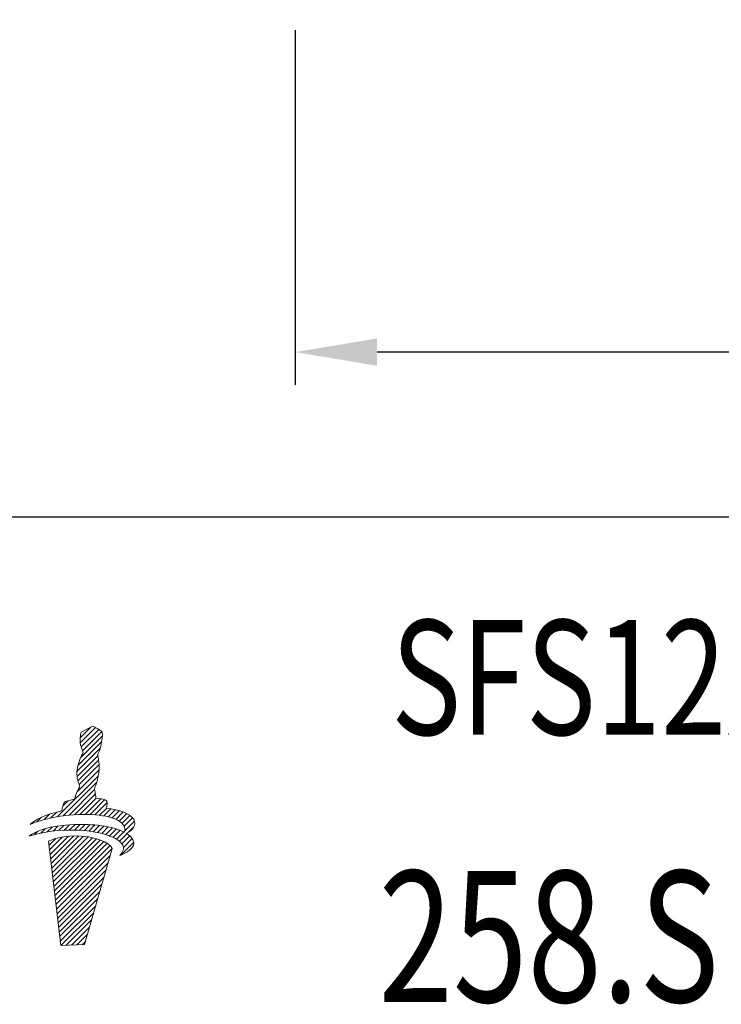
# Model space of a CAD drawing. Units: millimetres. Extents: x 78 to 219, y 59 to 126.
# Drawn here: x 116 to 138, y 60 to 90 of the extents above; entities that cross this region are included whole.
import ezdxf

# ---------------------------------------------------------------- set-up
doc = ezdxf.new("R2010")
doc.units = ezdxf.units.MM
doc.header["$PDSIZE"] = -1
doc.linetypes.add('CENTERJ', pattern=[12, 10, -1, 0, -1])
doc.layers.get('DEFPOINTS').update_dxf_attribs({"lineweight": 18})
doc.layers.add('圖層2', color=2, linetype='Continuous', lineweight=35)
doc.layers.add('圖層5', color=6, linetype='CENTERJ', lineweight=18)
doc.styles.add('CNS', font='romans.shx', dxfattribs={"width": 0.75, "bigfont": 'chineset.shx'})
doc.dimstyles.new('ISO-25', dxfattribs={"dimtxt": 2.5, "dimasz": 2.5, "dimexe": 1.25, "dimexo": 0.625, "dimtad": 1, "dimtxsty": 'Standard', "dimcen": 2.5, "dimadec": 0, "dimazin": 0, "dimtfac": 1, "dimtmove": 0, "dimatfit": 3, "dimfxl": 1, "dimarcsym": 0})

# ---------------------------------------------------------------- blocks, each defined once
blk = doc.blocks.new('*D13')
at = {"color": 4, "lineweight": -2, "transparency": 16777216}
for p, q in [((204.649, 95.821), (204.649, 78.499)), ((124.649, 89.321), (124.649, 78.499)), ((202.149, 79.499), (127.149, 79.499))]:
    blk.add_line(p, q, dxfattribs=at)
at = {"color": 4, "transparency": 16777216}
for points in [[(127.149, 79.916), (127.149, 79.082), (124.649, 79.499)], [(202.149, 79.916), (202.149, 79.082), (204.649, 79.499)]]:
    blk.add_solid(points, dxfattribs=at)
at = {"layer": 'DEFPOINTS', "color": 0, "transparency": 16777216}
for p in [(204.649, 96.821), (124.649, 90.321), (124.649, 79.499)]:
    blk.add_point(p, dxfattribs=at)
at = {"color": 3, "transparency": 16777216, "insert": (164.649, 81.349), "char_height": 2.5, "attachment_point": 5, "style": 'CNS'}
blk.add_mtext('80', dxfattribs=at)
blk = doc.blocks.new('*D14')
at = {"color": 4, "lineweight": -2, "transparency": 16777216}
for p, q in [((204.649, 95.821), (204.649, 73.456)), ((79.649, 92.071), (79.649, 73.456)), ((202.149, 74.456), (82.149, 74.456))]:
    blk.add_line(p, q, dxfattribs=at)
at = {"color": 4, "transparency": 16777216}
for points in [[(82.149, 74.873), (82.149, 74.039), (79.649, 74.456)], [(202.149, 74.873), (202.149, 74.039), (204.649, 74.456)]]:
    blk.add_solid(points, dxfattribs=at)
at = {"layer": 'DEFPOINTS', "color": 0, "transparency": 16777216}
for p in [(204.649, 96.821), (79.649, 93.071), (79.649, 74.456)]:
    blk.add_point(p, dxfattribs=at)
at = {"color": 3, "transparency": 16777216, "insert": (142.149, 76.306), "char_height": 2.5, "attachment_point": 5, "style": 'CNS'}
blk.add_mtext('125', dxfattribs=at)
blk = doc.blocks.new('TE-LOGO')
at = {"layer": '圖層5', "linetype": 'ByBlock', "lineweight": 13}
for p, q in [((26.292, 10.468), (26.616, 10.792)), ((26.295, 10.316), (26.758, 10.779)), ((26.3, 9.855), (26.966, 10.52)), ((26.32, 10.186), (26.855, 10.72)), ((26.361, 10.071), (26.949, 10.659)), ((26.221, 9.62), (26.946, 10.344)), ((26.19, 9.434), (26.903, 10.146)), ((26.195, 9.283), (26.831, 9.918)), ((26.221, 9.153), (26.853, 9.785)), ((26.262, 9.038), (26.872, 9.648)), ((26.196, 8.817), (26.866, 9.487)), ((25.592, 8.057), (26.845, 9.31)), ((25.775, 8.084), (26.801, 9.11)), ((25.95, 8.104), (26.731, 8.885)), ((26.12, 8.118), (26.754, 8.753)), ((25.764, 8.385), (25.922, 8.543)), ((26.284, 8.127), (26.782, 8.625)), ((26.442, 8.129), (26.919, 8.606)), ((26.595, 8.126), (27.046, 8.578)), ((26.741, 8.118), (27.111, 8.487)), ((25.193, 7.969), (25.359, 8.135)), ((25.399, 8.02), (25.576, 8.197)), ((26.882, 8.103), (27.092, 8.313)), ((27.017, 8.082), (27.231, 8.296)), ((27.145, 8.054), (27.363, 8.272)), ((27.265, 8.019), (27.488, 8.242)), ((27.378, 7.976), (27.605, 8.203)), ((27.48, 7.923), (27.712, 8.155)), ((24.966, 7.898), (25.109, 8.041)), ((25.958, 7.646), (26.134, 7.821)), ((26.113, 7.645), (26.292, 7.824)), ((26.264, 7.641), (26.446, 7.823)), ((26.411, 7.631), (26.596, 7.816)), ((27.568, 7.856), (27.809, 8.096)), ((27.636, 7.767), (27.891, 8.023)), ((27.653, 7.629), (27.949, 7.925)), ((24.886, 7.507), (24.99, 7.611)), ((25.093, 7.559), (25.228, 7.694)), ((25.284, 7.594), (25.433, 7.743)), ((25.463, 7.618), (25.622, 7.776)), ((25.634, 7.633), (25.8, 7.798)), ((25.799, 7.642), (25.97, 7.813)), ((26.552, 7.618), (26.741, 7.806)), ((26.69, 7.599), (26.881, 7.791)), ((26.822, 7.576), (27.017, 7.772)), ((26.949, 7.548), (27.149, 7.748)), ((27.071, 7.514), (27.276, 7.719)), ((27.187, 7.474), (27.397, 7.684)), ((27.296, 7.428), (27.512, 7.643)), ((27.397, 7.373), (27.619, 7.596)), ((27.488, 7.308), (27.718, 7.539)), ((27.765, 7.585), (27.919, 7.739)), ((25.341, 7.184), (25.551, 7.394)), ((25.358, 7.045), (25.752, 7.439)), ((25.374, 6.906), (25.931, 7.462)), ((25.39, 6.766), (26.095, 7.472)), ((25.406, 6.627), (26.249, 7.47)), ((25.422, 6.488), (26.395, 7.46)), ((25.439, 6.348), (26.533, 7.443)), ((25.455, 6.209), (26.663, 7.417)), ((25.471, 6.069), (26.786, 7.385)), ((25.487, 5.93), (26.903, 7.346)), ((25.503, 5.791), (27.013, 7.301)), ((25.52, 5.651), (27.114, 7.246)), ((27.534, 6.888), (27.925, 7.279)), ((27.562, 7.227), (27.806, 7.471)), ((27.61, 7.119), (27.88, 7.389)), ((25.536, 5.512), (27.202, 7.178)), ((25.552, 5.373), (27.268, 7.089)), ((25.568, 5.233), (27.207, 6.872)), ((25.584, 5.094), (27.144, 6.654)), ((25.601, 4.955), (27.081, 6.435)), ((25.617, 4.815), (27.018, 6.217)), ((25.633, 4.676), (26.955, 5.998)), ((25.649, 4.536), (26.892, 5.779)), ((25.665, 4.397), (26.829, 5.561)), ((25.682, 4.258), (26.766, 5.342)), ((25.705, 4.126), (26.703, 5.124)), ((25.866, 4.132), (26.64, 4.905)), ((26.028, 4.137), (26.577, 4.687)), ((26.189, 4.143), (26.514, 4.468)), ((26.351, 4.149), (26.451, 4.25))]:
    blk.add_line(p, q, dxfattribs=at)
for points in [[(26.288, 10.427), (26.289, 10.463), (26.308, 10.598), (26.308, 10.598)], [(26.308, 10.598), (26.308, 10.598), (26.318, 10.639), (26.318, 10.639)], [(26.318, 10.639), (26.318, 10.639), (26.539, 10.752), (26.539, 10.752)], [(26.539, 10.752), (26.539, 10.752), (26.642, 10.806), (26.642, 10.806)], [(26.642, 10.806), (26.642, 10.806), (26.678, 10.817), (26.678, 10.817)], [(26.678, 10.817), (26.678, 10.817), (26.713, 10.801), (26.735, 10.792)], [(26.735, 10.792), (26.757, 10.782), (26.903, 10.69), (26.903, 10.69)], [(26.903, 10.69), (26.903, 10.69), (26.937, 10.678), (26.946, 10.664)], [(26.965, 10.616), (26.967, 10.602), (26.975, 10.526), (26.944, 10.335)], [(26.946, 10.664), (26.955, 10.649), (26.963, 10.63), (26.965, 10.616)], [(26.316, 10.2), (26.296, 10.258), (26.288, 10.39), (26.288, 10.427)], [(26.944, 10.335), (26.914, 10.144), (26.866, 10.034), (26.853, 10.011)], [(26.276, 9.802), (26.295, 9.846), (26.332, 9.919), (26.345, 9.942)], [(26.384, 10.008), (26.384, 10.008), (26.335, 10.142), (26.316, 10.2)], [(26.345, 9.942), (26.357, 9.965), (26.384, 10.008), (26.384, 10.008)], [(26.853, 10.011), (26.84, 9.988), (26.823, 9.948), (26.823, 9.948)], [(26.823, 9.948), (26.823, 9.948), (26.839, 9.889), (26.845, 9.836)], [(26.208, 9.569), (26.208, 9.569), (26.257, 9.758), (26.276, 9.802)], [(26.845, 9.836), (26.85, 9.795), (26.879, 9.641), (26.872, 9.606)], [(26.188, 9.397), (26.188, 9.434), (26.208, 9.569), (26.208, 9.569)], [(26.215, 9.171), (26.196, 9.229), (26.188, 9.361), (26.188, 9.397)], [(26.872, 9.606), (26.872, 9.558), (26.867, 9.452), (26.844, 9.306)], [(26.283, 8.979), (26.283, 8.979), (26.234, 9.113), (26.215, 9.171)], [(26.844, 9.306), (26.813, 9.115), (26.765, 9.005), (26.753, 8.982)], [(26.123, 8.59), (26.123, 8.59), (26.156, 8.728), (26.175, 8.772)], [(26.175, 8.772), (26.194, 8.816), (26.231, 8.889), (26.244, 8.912)], [(26.244, 8.912), (26.257, 8.936), (26.283, 8.979), (26.283, 8.979)], [(26.753, 8.982), (26.74, 8.958), (26.723, 8.919), (26.723, 8.919)], [(26.723, 8.919), (26.723, 8.919), (26.739, 8.859), (26.745, 8.807)], [(26.745, 8.807), (26.749, 8.773), (26.769, 8.684), (26.772, 8.627)], [(25.736, 8.233), (25.746, 8.296), (25.772, 8.453), (25.8, 8.492)], [(25.8, 8.492), (25.823, 8.524), (26.005, 8.566), (26.123, 8.59)], [(26.772, 8.627), (26.869, 8.615), (27.027, 8.593), (27.076, 8.565)], [(27.076, 8.565), (27.126, 8.537), (27.116, 8.408), (27.091, 8.313)], [(24.764, 7.819), (24.892, 7.956), (25.21, 8.125), (25.736, 8.233)], [(26.086, 8.116), (25.394, 8.064), (24.999, 7.919), (24.764, 7.819)], [(27.584, 7.84), (27.411, 8.027), (26.894, 8.176), (26.086, 8.116)], [(27.091, 8.313), (27.475, 8.275), (27.795, 8.171), (27.924, 7.98)], [(24.739, 7.462), (24.907, 7.615), (25.356, 7.789), (26.105, 7.82)], [(26.105, 7.82), (26.66, 7.843), (27.277, 7.775), (27.638, 7.586)], [(27.638, 7.586), (27.67, 7.659), (27.674, 7.742), (27.584, 7.84)], [(27.924, 7.98), (28.031, 7.798), (27.862, 7.644), (27.707, 7.546)], [(26.082, 7.646), (25.388, 7.653), (24.982, 7.543), (24.739, 7.462)], [(26.448, 7.455), (25.753, 7.535), (25.326, 7.312), (25.326, 7.312)], [(27.551, 7.243), (27.394, 7.445), (26.891, 7.637), (26.082, 7.646)], [(27.707, 7.546), (27.794, 7.491), (27.861, 7.428), (27.902, 7.354)], [(25.326, 7.312), (25.326, 7.312), (25.697, 4.125), (25.697, 4.125)], [(27.269, 7.087), (27.169, 7.306), (26.699, 7.426), (26.448, 7.455)], [(27.902, 7.354), (28.022, 7.102), (27.664, 6.939), (27.505, 6.876)], [(27.505, 6.876), (27.58, 6.972), (27.677, 7.079), (27.551, 7.243)], [(26.423, 4.152), (26.423, 4.152), (27.269, 7.087), (27.269, 7.087)], [(25.697, 4.125), (25.697, 4.125), (26.423, 4.152), (26.423, 4.152)]]:
    blk.add_open_spline(points, degree=3, dxfattribs=at)

msp = doc.modelspace()

# ---------------------------------------------------------------- block references
at = {"lineweight": -3}
msp.add_blockref('TE-LOGO', (91.8004, 57.2607), dxfattribs=at)

# ---------------------------------------------------------------- texts
at = {"layer": '圖層2', "lineweight": -3, "style": 'CNS', "width": 0.75}
for s, height, p in [('SFS12x10mm-80mm', 3.5, (127.5765, 67.8202)), ('258.SFS12.10.080', 4, (127.1939, 59.6631))]:
    msp.add_text(s, height=height, dxfattribs=at).set_placement(p)

# ---------------------------------------------------------------- dimensions: what is measured, and where the dimension line sits
for base, p2, picture, middle in [((79.6487, 74.4559), (79.6487, 93.0712), '*D14', (142.1487, 76.3059)), ((124.6487, 79.4991), (124.6487, 90.3212), '*D13', (164.6487, 81.3491))]:
    dim = msp.add_linear_dim(base=base, p1=(204.6487, 96.8212), p2=p2, dimstyle='ISO-25', override={"dimexe": 1, "dimexo": 1, "dimgap": 0.6, "dimdec": 3, "dimdsep": 46, "dimtxsty": 'CNS', "dimclrd": 4, "dimclre": 4, "dimclrt": 3, "dimadec": 3, "dimazin": 2, "dimtdec": 3, "dimtzin": 0})
    dim.commit()
    dim.dimension.update_dxf_attribs({"geometry": picture, "text_midpoint": middle})

doc.saveas('drawing.dxf')
